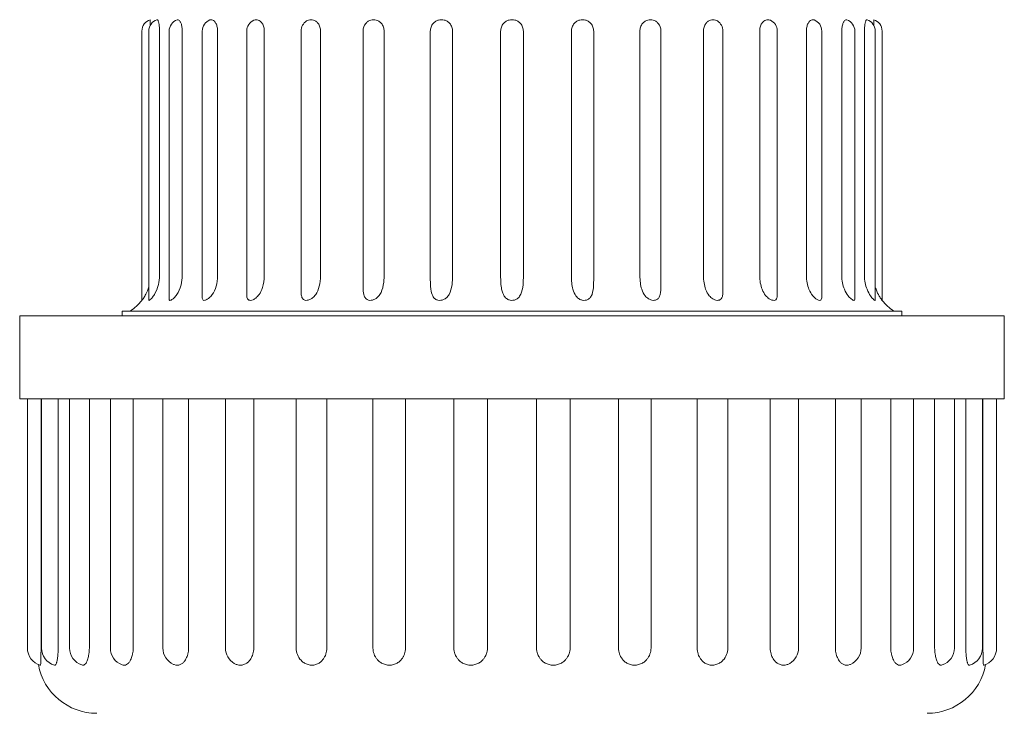
# Model space of a CAD drawing. Units: millimetres. Extents: x -18669 to 2344, y -9103 to 5756.
# Drawn here: x -7203 to -7136, y 830 to 877 of the extents above; entities that cross this region are included whole.
import ezdxf

# ---------------------------------------------------------------- set-up
doc = ezdxf.new("R2010")
doc.units = ezdxf.units.MM
doc.header["$LTSCALE"] = 0.02
doc.header["$MEASUREMENT"] = 0
doc.linetypes.add('AUSGEZOGEN', pattern=[0])
doc.layers.add('INOWA', color=7, linetype='AUSGEZOGEN', lineweight=15)

# ---------------------------------------------------------------- blocks, each defined once
blk = doc.blocks.new('A$Cd2b95ae9')
at = {"linetype": 'Continuous', "lineweight": 9, "ltscale": 200, "extrusion": (0, 1, 0)}
for p, q in [((2058.703, 874.831), (2058.703, 856.671)), ((2059.167, 874.831), (2059.167, 856.691)), ((2059.893, 858.351), (2059.893, 874.831)), ((2060.542, 874.831), (2060.542, 856.753)), ((2061.425, 858.351), (2061.425, 874.831)), ((2062.775, 874.831), (2062.775, 856.862)), ((2063.811, 858.351), (2063.811, 874.831)), ((2065.78, 874.831), (2065.78, 857.028)), ((2066.961, 858.351), (2066.961, 874.831)), ((2069.441, 874.831), (2069.441, 857.279)), ((2070.752, 858.351), (2070.752, 874.831)), ((2073.618, 874.831), (2073.618, 857.698)), ((2075.039, 858.351), (2075.039, 874.831)), ((2078.153, 874.831), (2078.153, 858.351)), ((2079.657, 858.351), (2079.657, 874.831)), ((2082.896, 874.831), (2082.896, 858.351)), ((2084.43, 858.351), (2084.43, 874.831)), ((2087.669, 874.831), (2087.669, 858.351)), ((2089.173, 858.351), (2089.173, 874.831)), ((2092.288, 874.831), (2092.288, 858.351)), ((2093.709, 874.831), (2093.709, 857.698)), ((2096.575, 874.831), (2096.575, 858.351)), ((2097.886, 874.831), (2097.886, 857.279)), ((2100.366, 874.831), (2100.366, 858.351)), ((2101.547, 874.831), (2101.547, 857.028)), ((2103.515, 874.831), (2103.515, 858.351)), ((2104.552, 874.831), (2104.552, 856.862)), ((2105.901, 874.831), (2105.901, 858.351)), ((2106.784, 874.831), (2106.784, 856.753)), ((2107.433, 874.831), (2107.433, 858.351)), ((2108.159, 874.831), (2108.159, 856.691)), ((2108.623, 874.831), (2108.623, 856.671)), ((2057.379, 855.951), (2102.249, 855.951)), ((2057.379, 855.951), (2057.379, 855.631)), ((2102.249, 855.951), (2109.947, 855.951)), ((2109.947, 855.951), (2109.947, 855.631)), ((2107.139, 855.631), (2050.463, 855.631)), ((2050.463, 850.031), (2050.463, 855.631)), ((2116.863, 855.631), (2107.139, 855.631)), ((2116.863, 850.031), (2116.863, 855.631)), ((2107.139, 850.031), (2050.463, 850.031)), ((2050.983, 850.031), (2050.983, 833.231)), ((2051.904, 833.231), (2051.904, 850.031)), ((2051.94, 850.031), (2051.94, 833.231)), ((2053.068, 833.231), (2053.068, 850.031)), ((2053.824, 850.031), (2053.824, 833.231)), ((2055.161, 833.231), (2055.161, 850.031)), ((2056.578, 850.031), (2056.578, 833.231)), ((2058.12, 833.231), (2058.12, 850.031)), ((2060.119, 850.031), (2060.119, 833.231)), ((2061.855, 833.231), (2061.855, 850.031)), ((2064.338, 850.031), (2064.338, 833.231)), ((2066.253, 833.231), (2066.253, 850.031)), ((2069.108, 850.031), (2069.108, 833.231)), ((2071.18, 833.231), (2071.18, 850.031)), ((2074.287, 850.031), (2074.287, 833.231)), ((2076.486, 833.231), (2076.486, 850.031)), ((2079.742, 850.031), (2079.742, 833.231)), ((2082.01, 833.231), (2082.01, 850.031)), ((2085.316, 850.031), (2085.316, 833.231)), ((2087.584, 833.231), (2087.584, 850.031)), ((2090.841, 850.031), (2090.841, 833.231)), ((2093.04, 833.231), (2093.04, 850.031)), ((2096.147, 850.031), (2096.147, 833.231)), ((2098.218, 850.031), (2098.218, 833.231)), ((2101.074, 850.031), (2101.074, 833.231)), ((2102.988, 850.031), (2102.988, 833.231)), ((2105.471, 850.031), (2105.471, 833.231)), ((2116.863, 850.031), (2107.139, 850.031)), ((2107.208, 850.031), (2107.208, 833.231)), ((2109.207, 850.031), (2109.207, 833.231)), ((2110.748, 850.031), (2110.748, 833.231)), ((2112.166, 850.031), (2112.166, 833.231)), ((2113.503, 850.031), (2113.503, 833.231)), ((2114.259, 850.031), (2114.259, 833.231)), ((2115.386, 850.031), (2115.386, 833.231)), ((2115.422, 850.031), (2115.422, 833.231)), ((2116.343, 850.031), (2116.343, 833.231))]:
    blk.add_line(p, q, dxfattribs=at)
at = {"linetype": 'Continuous', "lineweight": 9, "ltscale": 200, "extrusion": (0, 0, -1)}
for centre, radius, start, end in [((-2059.503, 874.831), 0.8, 0, 72.5424), ((-2059.967, 874.831), 0.8, 0, 72.19263), ((-2061.342, 874.831), 0.8, 0, 71.0681), ((-2063.575, 874.831), 0.8, 360, 68.89869), ((-2066.58, 874.831), 0.8, 0, 65.02658), ((-2070.241, 874.831), 0.8, 0, 57.71272), ((-2074.418, 874.831), 0.8, 0, 40.30014), ((-2092.909, 874.831), 0.8, 139.69986, 180), ((-2097.086, 874.831), 0.8, 122.28728, 180), ((-2100.747, 874.831), 0.8, 114.97342, 180), ((-2103.752, 874.831), 0.8, 111.10131, 180), ((-2105.984, 874.831), 0.8, 108.9319, 180), ((-2107.359, 874.831), 0.8, 107.80737, 180), ((-2107.823, 874.831), 0.8, 107.4576, 180), ((-2056.464, 858.351), 2.799, 216.87381, 239.01683), ((-2110.863, 858.351), 2.799, 300.98317, 323.12619), ((-2052.183, 833.231), 1.2, 285.94022, 360), ((-2053.14, 833.231), 1.2, 286.4792, 0), ((-2055.024, 833.231), 1.2, 287.65995, 0), ((-2057.778, 833.231), 1.2, 289.7446, 0), ((-2061.319, 833.231), 1.2, 293.34064, 0), ((-2065.538, 833.231), 1.2, 300.07458, 0), ((-2070.308, 833.231), 1.2, 316.42644, 0), ((-2097.018, 833.231), 1.2, 180, 223.57356), ((-2101.788, 833.231), 1.2, 180, 239.92542), ((-2106.008, 833.231), 1.2, 180, 246.65936), ((-2109.548, 833.231), 1.2, 180, 250.2554), ((-2112.303, 833.231), 1.2, 180, 252.34005), ((-2114.186, 833.231), 1.2, 180, 253.5208), ((-2115.143, 833.231), 1.2, 180, 254.05978), ((-2055.663, 832.831), 4, 270, 349.7808), ((-2111.663, 832.831), 4, 190.2192, 270)]:
    blk.add_arc(centre, radius, start, end, dxfattribs=at)
at = {"linetype": 'Continuous', "lineweight": 9, "ltscale": 200}
for points, knots in [([(2059.272, 875.226), (2059.271, 875.266), (2059.271, 875.302), (2059.269, 875.364), (2059.269, 875.394), (2059.267, 875.448), (2059.267, 875.472), (2059.265, 875.523), (2059.265, 875.55), (2059.263, 875.586), (2059.263, 875.594), (2059.263, 875.594)], [3.3480599, 3.3480599, 3.3480599, 3.3480599, 3.5124821, 3.5124821, 3.6586147, 3.6586147, 3.8047472, 3.8047472, 4.042636, 4.042636, 4.2805248, 4.2805248, 4.2805248, 4.2805248]), ([(2059.893, 874.831), (2059.893, 874.919), (2059.89, 875.013), (2059.875, 875.188), (2059.864, 875.27), (2059.845, 875.364), (2059.839, 875.394), (2059.825, 875.448), (2059.817, 875.472), (2059.798, 875.523), (2059.785, 875.55), (2059.758, 875.586), (2059.744, 875.594), (2059.729, 875.594), (2059.726, 875.594), (2059.723, 875.593)], [2.853683, 2.853683, 2.853683, 2.853683, 3.183083, 3.183083, 3.512482, 3.512482, 3.658615, 3.658615, 3.804747, 3.804747, 4.042636, 4.042636, 4.280525, 4.280525, 4.339093, 4.339093, 4.339093, 4.339093]), ([(2061.425, 874.831), (2061.425, 874.919), (2061.418, 875.013), (2061.391, 875.188), (2061.371, 875.27), (2061.337, 875.364), (2061.324, 875.394), (2061.298, 875.448), (2061.284, 875.472), (2061.248, 875.523), (2061.223, 875.55), (2061.171, 875.586), (2061.145, 875.594), (2061.108, 875.594), (2061.096, 875.592), (2061.083, 875.588)], [2.853683, 2.853683, 2.853683, 2.853683, 3.183083, 3.183083, 3.512482, 3.512482, 3.658615, 3.658615, 3.804747, 3.804747, 4.042636, 4.042636, 4.280525, 4.280525, 4.400734, 4.400734, 4.400734, 4.400734]), ([(2063.811, 874.831), (2063.811, 874.919), (2063.802, 875.013), (2063.763, 875.188), (2063.734, 875.27), (2063.686, 875.364), (2063.668, 875.394), (2063.631, 875.448), (2063.61, 875.472), (2063.56, 875.523), (2063.524, 875.55), (2063.449, 875.586), (2063.411, 875.594), (2063.347, 875.594), (2063.317, 875.589), (2063.287, 875.577)], [2.853683, 2.853683, 2.853683, 2.853683, 3.183083, 3.183083, 3.512482, 3.512482, 3.658615, 3.658615, 3.804747, 3.804747, 4.042636, 4.042636, 4.280525, 4.280525, 4.472453, 4.472453, 4.472453, 4.472453]), ([(2066.961, 874.831), (2066.961, 874.919), (2066.949, 875.013), (2066.9, 875.188), (2066.864, 875.27), (2066.803, 875.364), (2066.781, 875.394), (2066.733, 875.448), (2066.708, 875.472), (2066.644, 875.523), (2066.598, 875.55), (2066.504, 875.586), (2066.455, 875.594), (2066.365, 875.594), (2066.316, 875.586), (2066.26, 875.564), (2066.251, 875.561), (2066.242, 875.556)], [2.853683, 2.853683, 2.853683, 2.853683, 3.183083, 3.183083, 3.512482, 3.512482, 3.658615, 3.658615, 3.804747, 3.804747, 4.042636, 4.042636, 4.280525, 4.280525, 4.518414, 4.518414, 4.566773, 4.566773, 4.566773, 4.566773]), ([(2070.752, 874.831), (2070.752, 874.919), (2070.738, 875.013), (2070.681, 875.188), (2070.639, 875.27), (2070.568, 875.364), (2070.542, 875.394), (2070.486, 875.448), (2070.457, 875.472), (2070.382, 875.523), (2070.328, 875.55), (2070.217, 875.586), (2070.16, 875.594), (2070.055, 875.594), (2069.997, 875.586), (2069.897, 875.553), (2069.853, 875.532), (2069.813, 875.507)], [2.853683, 2.853683, 2.853683, 2.853683, 3.183083, 3.183083, 3.512482, 3.512482, 3.658615, 3.658615, 3.804747, 3.804747, 4.042636, 4.042636, 4.280525, 4.280525, 4.518414, 4.518414, 4.716066, 4.716066, 4.716066, 4.716066]), ([(2075.039, 874.831), (2075.039, 874.919), (2075.024, 875.013), (2074.961, 875.188), (2074.914, 875.27), (2074.836, 875.364), (2074.807, 875.394), (2074.746, 875.448), (2074.713, 875.472), (2074.63, 875.523), (2074.571, 875.55), (2074.448, 875.586), (2074.384, 875.594), (2074.267, 875.594), (2074.204, 875.586), (2074.081, 875.55), (2074.023, 875.523), (2073.941, 875.472), (2073.909, 875.448), (2073.853, 875.398), (2073.829, 875.373), (2073.807, 875.348)], [2.853683, 2.853683, 2.853683, 2.853683, 3.183083, 3.183083, 3.512482, 3.512482, 3.658615, 3.658615, 3.804747, 3.804747, 4.042636, 4.042636, 4.280525, 4.280525, 4.518414, 4.518414, 4.756302, 4.756302, 4.902435, 4.902435, 5.026716, 5.026716, 5.026716, 5.026716]), ([(2079.657, 874.831), (2079.657, 874.919), (2079.641, 875.013), (2079.576, 875.188), (2079.526, 875.27), (2079.443, 875.364), (2079.413, 875.394), (2079.348, 875.448), (2079.313, 875.472), (2079.226, 875.523), (2079.163, 875.55), (2079.033, 875.586), (2078.965, 875.594), (2078.841, 875.594), (2078.773, 875.586), (2078.643, 875.55), (2078.581, 875.523), (2078.494, 875.472), (2078.459, 875.448), (2078.395, 875.394), (2078.365, 875.364), (2078.283, 875.27), (2078.234, 875.188), (2078.169, 875.013), (2078.153, 874.919), (2078.153, 874.831)], [2.853683, 2.853683, 2.853683, 2.853683, 3.183083, 3.183083, 3.512482, 3.512482, 3.658615, 3.658615, 3.804747, 3.804747, 4.042636, 4.042636, 4.280525, 4.280525, 4.518414, 4.518414, 4.756302, 4.756302, 4.902435, 4.902435, 5.048567, 5.048567, 5.377967, 5.377967, 5.707366, 5.707366, 5.707366, 5.707366]), ([(2084.43, 874.831), (2084.43, 874.919), (2084.414, 875.013), (2084.347, 875.188), (2084.297, 875.27), (2084.213, 875.364), (2084.182, 875.394), (2084.116, 875.448), (2084.081, 875.472), (2083.992, 875.523), (2083.928, 875.55), (2083.796, 875.586), (2083.727, 875.594), (2083.6, 875.594), (2083.531, 875.586), (2083.398, 875.55), (2083.334, 875.523), (2083.246, 875.472), (2083.21, 875.448), (2083.144, 875.394), (2083.113, 875.364), (2083.029, 875.27), (2082.979, 875.188), (2082.913, 875.013), (2082.896, 874.919), (2082.896, 874.831)], [2.853683, 2.853683, 2.853683, 2.853683, 3.183083, 3.183083, 3.512482, 3.512482, 3.658615, 3.658615, 3.804747, 3.804747, 4.042636, 4.042636, 4.280525, 4.280525, 4.518414, 4.518414, 4.756302, 4.756302, 4.902435, 4.902435, 5.048567, 5.048567, 5.377967, 5.377967, 5.707366, 5.707366, 5.707366, 5.707366]), ([(2089.173, 874.831), (2089.173, 874.919), (2089.157, 875.013), (2089.093, 875.188), (2089.043, 875.27), (2088.961, 875.364), (2088.932, 875.394), (2088.867, 875.448), (2088.832, 875.472), (2088.746, 875.523), (2088.683, 875.55), (2088.553, 875.586), (2088.486, 875.594), (2088.361, 875.594), (2088.294, 875.586), (2088.163, 875.55), (2088.1, 875.523), (2088.013, 875.472), (2087.978, 875.448), (2087.913, 875.394), (2087.883, 875.364), (2087.8, 875.27), (2087.751, 875.188), (2087.685, 875.013), (2087.669, 874.919), (2087.669, 874.831)], [2.853683, 2.853683, 2.853683, 2.853683, 3.183083, 3.183083, 3.512482, 3.512482, 3.658615, 3.658615, 3.804747, 3.804747, 4.042636, 4.042636, 4.280525, 4.280525, 4.518414, 4.518414, 4.756302, 4.756302, 4.902435, 4.902435, 5.048567, 5.048567, 5.377967, 5.377967, 5.707366, 5.707366, 5.707366, 5.707366]), ([(2093.519, 875.348), (2093.498, 875.373), (2093.474, 875.398), (2093.418, 875.448), (2093.385, 875.472), (2093.304, 875.523), (2093.245, 875.55), (2093.123, 875.586), (2093.059, 875.594), (2092.942, 875.594), (2092.878, 875.586), (2092.755, 875.55), (2092.696, 875.523), (2092.613, 875.472), (2092.581, 875.448), (2092.519, 875.394), (2092.49, 875.364), (2092.412, 875.27), (2092.365, 875.188), (2092.303, 875.013), (2092.288, 874.919), (2092.288, 874.831)], [3.534334, 3.534334, 3.534334, 3.534334, 3.658615, 3.658615, 3.804747, 3.804747, 4.042636, 4.042636, 4.280525, 4.280525, 4.518414, 4.518414, 4.756302, 4.756302, 4.902435, 4.902435, 5.048567, 5.048567, 5.377967, 5.377967, 5.707366, 5.707366, 5.707366, 5.707366]), ([(2097.513, 875.507), (2097.474, 875.532), (2097.43, 875.553), (2097.329, 875.586), (2097.272, 875.594), (2097.166, 875.594), (2097.109, 875.586), (2096.998, 875.55), (2096.944, 875.523), (2096.87, 875.472), (2096.84, 875.448), (2096.784, 875.394), (2096.759, 875.364), (2096.688, 875.27), (2096.645, 875.188), (2096.589, 875.013), (2096.575, 874.919), (2096.575, 874.831)], [3.844984, 3.844984, 3.844984, 3.844984, 4.042636, 4.042636, 4.280525, 4.280525, 4.518414, 4.518414, 4.756302, 4.756302, 4.902435, 4.902435, 5.048567, 5.048567, 5.377967, 5.377967, 5.707366, 5.707366, 5.707366, 5.707366]), ([(2101.085, 875.556), (2101.075, 875.561), (2101.066, 875.564), (2101.01, 875.586), (2100.961, 875.594), (2100.872, 875.594), (2100.823, 875.586), (2100.728, 875.55), (2100.683, 875.523), (2100.619, 875.472), (2100.593, 875.448), (2100.546, 875.394), (2100.524, 875.364), (2100.463, 875.27), (2100.426, 875.188), (2100.378, 875.013), (2100.366, 874.919), (2100.366, 874.831)], [3.994277, 3.994277, 3.994277, 3.994277, 4.042636, 4.042636, 4.280525, 4.280525, 4.518414, 4.518414, 4.756302, 4.756302, 4.902435, 4.902435, 5.048567, 5.048567, 5.377967, 5.377967, 5.707366, 5.707366, 5.707366, 5.707366]), ([(2104.04, 875.577), (2104.01, 875.589), (2103.98, 875.594), (2103.916, 875.594), (2103.877, 875.586), (2103.803, 875.55), (2103.767, 875.523), (2103.716, 875.472), (2103.696, 875.448), (2103.658, 875.394), (2103.641, 875.364), (2103.592, 875.27), (2103.563, 875.188), (2103.524, 875.013), (2103.515, 874.919), (2103.515, 874.831)], [4.088597, 4.088597, 4.088597, 4.088597, 4.280525, 4.280525, 4.518414, 4.518414, 4.756302, 4.756302, 4.902435, 4.902435, 5.048567, 5.048567, 5.377967, 5.377967, 5.707366, 5.707366, 5.707366, 5.707366]), ([(2106.244, 875.588), (2106.231, 875.592), (2106.218, 875.594), (2106.182, 875.594), (2106.155, 875.586), (2106.103, 875.55), (2106.078, 875.523), (2106.043, 875.472), (2106.029, 875.448), (2106.002, 875.394), (2105.99, 875.364), (2105.956, 875.27), (2105.935, 875.188), (2105.908, 875.013), (2105.901, 874.919), (2105.901, 874.831)], [4.160315, 4.160315, 4.160315, 4.160315, 4.280525, 4.280525, 4.518414, 4.518414, 4.756302, 4.756302, 4.902435, 4.902435, 5.048567, 5.048567, 5.377967, 5.377967, 5.707366, 5.707366, 5.707366, 5.707366]), ([(2107.604, 875.593), (2107.601, 875.594), (2107.597, 875.594), (2107.582, 875.594), (2107.568, 875.586), (2107.541, 875.55), (2107.528, 875.523), (2107.509, 875.472), (2107.502, 875.448), (2107.488, 875.394), (2107.481, 875.364), (2107.463, 875.27), (2107.452, 875.188), (2107.437, 875.013), (2107.433, 874.919), (2107.433, 874.831)], [4.221957, 4.221957, 4.221957, 4.221957, 4.280525, 4.280525, 4.518414, 4.518414, 4.756302, 4.756302, 4.902435, 4.902435, 5.048567, 5.048567, 5.377967, 5.377967, 5.707366, 5.707366, 5.707366, 5.707366]), ([(2108.063, 875.594), (2108.063, 875.594), (2108.063, 875.586), (2108.062, 875.55), (2108.061, 875.523), (2108.06, 875.472), (2108.059, 875.448), (2108.058, 875.394), (2108.057, 875.364), (2108.056, 875.302), (2108.055, 875.266), (2108.054, 875.226)], [4.2805248, 4.2805248, 4.2805248, 4.2805248, 4.5184136, 4.5184136, 4.7563024, 4.7563024, 4.9024349, 4.9024349, 5.0485675, 5.0485675, 5.2129897, 5.2129897, 5.2129897, 5.2129897]), ([(2059.167, 856.691), (2059.167, 856.689), (2059.168, 856.687), (2059.17, 856.671), (2059.18, 856.668), (2059.216, 856.681), (2059.241, 856.698), (2059.306, 856.754), (2059.346, 856.795), (2059.439, 856.905), (2059.496, 856.982), (2059.658, 857.25), (2059.756, 857.47), (2059.869, 857.934), (2059.893, 858.142), (2059.893, 858.351)], [3.439861, 3.439861, 3.439861, 3.439861, 3.500893, 3.500893, 3.985408, 3.985408, 4.465807, 4.465807, 5.028189, 5.028189, 5.726564, 5.726564, 7.012698, 7.012698, 7.995946, 7.995946, 7.995946, 7.995946]), ([(2060.542, 856.753), (2060.542, 856.723), (2060.548, 856.701), (2060.576, 856.672), (2060.598, 856.668), (2060.657, 856.68), (2060.693, 856.696), (2060.778, 856.751), (2060.828, 856.792), (2060.938, 856.901), (2061.003, 856.977), (2061.18, 857.241), (2061.28, 857.455), (2061.399, 857.918), (2061.425, 858.135), (2061.425, 858.351)], [3.025913, 3.025913, 3.025913, 3.025913, 3.482386, 3.482386, 3.965146, 3.965146, 4.443564, 4.443564, 5.003855, 5.003855, 5.699958, 5.699958, 6.949846, 6.949846, 7.965424, 7.965424, 7.965424, 7.965424]), ([(2062.775, 856.862), (2062.775, 856.828), (2062.778, 856.799), (2062.793, 856.736), (2062.811, 856.706), (2062.866, 856.673), (2062.899, 856.668), (2062.98, 856.679), (2063.025, 856.695), (2063.129, 856.748), (2063.186, 856.789), (2063.311, 856.898), (2063.382, 856.975), (2063.556, 857.22), (2063.646, 857.405), (2063.774, 857.839), (2063.811, 858.084), (2063.811, 858.351)], [2.580365, 2.580365, 2.580365, 2.580365, 2.917186, 2.917186, 3.463463, 3.463463, 3.943643, 3.943643, 4.42051, 4.42051, 4.981055, 4.981055, 5.680783, 5.680783, 6.777679, 6.777679, 7.852791, 7.852791, 7.852791, 7.852791]), ([(2065.78, 857.028), (2065.78, 857.021), (2065.78, 857.013), (2065.782, 856.91), (2065.795, 856.837), (2065.843, 856.742), (2065.873, 856.71), (2065.951, 856.675), (2065.994, 856.668), (2066.092, 856.677), (2066.145, 856.691), (2066.263, 856.743), (2066.326, 856.782), (2066.461, 856.89), (2066.535, 856.967), (2066.699, 857.192), (2066.779, 857.35), (2066.916, 857.769), (2066.961, 858.047), (2066.961, 858.351)], [2.110144, 2.110144, 2.110144, 2.110144, 2.166838, 2.166838, 2.880255, 2.880255, 3.429919, 3.429919, 3.906715, 3.906715, 4.37908, 4.37908, 4.934702, 4.934702, 5.630043, 5.630043, 6.573076, 6.573076, 7.766861, 7.766861, 7.766861, 7.766861]), ([(2069.441, 857.279), (2069.441, 857.167), (2069.447, 857.069), (2069.482, 856.895), (2069.512, 856.826), (2069.588, 856.736), (2069.631, 856.706), (2069.73, 856.673), (2069.783, 856.668), (2069.897, 856.679), (2069.956, 856.695), (2070.084, 856.748), (2070.15, 856.789), (2070.288, 856.898), (2070.361, 856.975), (2070.532, 857.22), (2070.613, 857.405), (2070.722, 857.839), (2070.752, 858.084), (2070.752, 858.351)], [1.579071, 1.579071, 1.579071, 1.579071, 2.215169, 2.215169, 2.917186, 2.917186, 3.463463, 3.463463, 3.943643, 3.943643, 4.42051, 4.42051, 4.981055, 4.981055, 5.680783, 5.680783, 6.777679, 6.777679, 7.852791, 7.852791, 7.852791, 7.852791]), ([(2073.622, 858.351), (2073.622, 857.996), (2073.611, 857.677), (2073.632, 857.24), (2073.652, 857.093), (2073.729, 856.888), (2073.774, 856.82), (2073.874, 856.732), (2073.927, 856.703), (2074.043, 856.672), (2074.103, 856.668), (2074.228, 856.68), (2074.291, 856.696), (2074.423, 856.751), (2074.489, 856.792), (2074.623, 856.901), (2074.692, 856.977), (2074.863, 857.241), (2074.939, 857.455), (2075.023, 857.918), (2075.039, 858.135), (2075.039, 858.351)], [0, 0, 0, 0, 1.329551, 1.329551, 2.242107, 2.242107, 2.938192, 2.938192, 3.482386, 3.482386, 3.965146, 3.965146, 4.443564, 4.443564, 5.003855, 5.003855, 5.699958, 5.699958, 6.949846, 6.949846, 7.965424, 7.965424, 7.965424, 7.965424]), ([(2078.153, 858.351), (2078.153, 857.997), (2078.156, 857.677), (2078.212, 857.235), (2078.251, 857.085), (2078.361, 856.88), (2078.418, 856.814), (2078.538, 856.729), (2078.598, 856.701), (2078.727, 856.671), (2078.792, 856.668), (2078.922, 856.681), (2078.986, 856.698), (2079.117, 856.754), (2079.181, 856.795), (2079.307, 856.905), (2079.369, 856.982), (2079.523, 857.25), (2079.585, 857.47), (2079.647, 857.934), (2079.657, 858.142), (2079.657, 858.351)], [0, 0, 0, 0, 1.328574, 1.328574, 2.268701, 2.268701, 2.958457, 2.958457, 3.500893, 3.500893, 3.985408, 3.985408, 4.465807, 4.465807, 5.028189, 5.028189, 5.726564, 5.726564, 7.012698, 7.012698, 7.995946, 7.995946, 7.995946, 7.995946]), ([(2082.896, 858.351), (2082.896, 857.997), (2082.913, 857.677), (2083.002, 857.234), (2083.057, 857.082), (2083.194, 856.877), (2083.262, 856.812), (2083.396, 856.728), (2083.462, 856.7), (2083.598, 856.671), (2083.664, 856.668), (2083.795, 856.682), (2083.857, 856.699), (2083.983, 856.755), (2084.041, 856.797), (2084.155, 856.907), (2084.209, 856.984), (2084.338, 857.253), (2084.382, 857.476), (2084.424, 857.938), (2084.43, 858.145), (2084.43, 858.351)], [0, 0, 0, 0, 1.328272, 1.328272, 2.277615, 2.277615, 2.966382, 2.966382, 3.508179, 3.508179, 3.99331, 3.99331, 4.474532, 4.474532, 5.037965, 5.037965, 5.737804, 5.737804, 7.034696, 7.034696, 8.008256, 8.008256, 8.008256, 8.008256]), ([(2087.669, 858.351), (2087.669, 857.997), (2087.699, 857.677), (2087.816, 857.235), (2087.885, 857.085), (2088.042, 856.88), (2088.116, 856.814), (2088.259, 856.729), (2088.328, 856.701), (2088.466, 856.671), (2088.532, 856.668), (2088.658, 856.681), (2088.717, 856.698), (2088.832, 856.754), (2088.884, 856.795), (2088.982, 856.905), (2089.026, 856.982), (2089.125, 857.25), (2089.151, 857.47), (2089.172, 857.934), (2089.173, 858.142), (2089.173, 858.351)], [0, 0, 0, 0, 1.328574, 1.328574, 2.268701, 2.268701, 2.958457, 2.958457, 3.500893, 3.500893, 3.985408, 3.985408, 4.465807, 4.465807, 5.028189, 5.028189, 5.726564, 5.726564, 7.012698, 7.012698, 7.995946, 7.995946, 7.995946, 7.995946]), ([(2092.288, 858.351), (2092.288, 857.996), (2092.329, 857.677), (2092.47, 857.24), (2092.547, 857.093), (2092.715, 856.888), (2092.795, 856.82), (2092.942, 856.732), (2093.011, 856.703), (2093.146, 856.672), (2093.209, 856.668), (2093.326, 856.68), (2093.379, 856.696), (2093.481, 856.751), (2093.525, 856.792), (2093.603, 856.901), (2093.636, 856.977), (2093.701, 857.238), (2093.709, 857.448), (2093.709, 857.698)], [0, 0, 0, 0, 1.329551, 1.329551, 2.242107, 2.242107, 2.938192, 2.938192, 3.482386, 3.482386, 3.965146, 3.965146, 4.443564, 4.443564, 5.003855, 5.003855, 5.699958, 5.699958, 6.928668, 6.928668, 6.928668, 6.928668]), ([(2096.575, 858.351), (2096.575, 857.996), (2096.627, 857.676), (2096.786, 857.245), (2096.867, 857.102), (2097.039, 856.895), (2097.121, 856.826), (2097.268, 856.736), (2097.335, 856.706), (2097.462, 856.673), (2097.519, 856.668), (2097.624, 856.679), (2097.67, 856.695), (2097.754, 856.748), (2097.788, 856.789), (2097.845, 856.898), (2097.865, 856.975), (2097.883, 857.134), (2097.886, 857.203), (2097.886, 857.279)], [0, 0, 0, 0, 1.331459, 1.331459, 2.215169, 2.215169, 2.917186, 2.917186, 3.463463, 3.463463, 3.943643, 3.943643, 4.42051, 4.42051, 4.981055, 4.981055, 5.680783, 5.680783, 6.144116, 6.144116, 6.144116, 6.144116]), ([(2100.366, 858.351), (2100.366, 857.995), (2100.427, 857.675), (2100.595, 857.253), (2100.675, 857.117), (2100.843, 856.91), (2100.925, 856.837), (2101.066, 856.742), (2101.13, 856.71), (2101.245, 856.675), (2101.296, 856.668), (2101.384, 856.677), (2101.421, 856.691), (2101.485, 856.743), (2101.508, 856.782), (2101.54, 856.883), (2101.547, 856.948), (2101.547, 857.028)], [0, 0, 0, 0, 1.33408, 1.33408, 2.166838, 2.166838, 2.880255, 2.880255, 3.429919, 3.429919, 3.906715, 3.906715, 4.37908, 4.37908, 4.934702, 4.934702, 5.545786, 5.545786, 5.545786, 5.545786]), ([(2103.515, 858.351), (2103.515, 857.996), (2103.582, 857.676), (2103.759, 857.245), (2103.846, 857.102), (2104.015, 856.895), (2104.092, 856.826), (2104.219, 856.736), (2104.274, 856.706), (2104.371, 856.673), (2104.411, 856.668), (2104.477, 856.679), (2104.502, 856.695), (2104.539, 856.748), (2104.549, 856.789), (2104.551, 856.845), (2104.552, 856.853), (2104.552, 856.862)], [0, 0, 0, 0, 1.331459, 1.331459, 2.215169, 2.215169, 2.917186, 2.917186, 3.463463, 3.463463, 3.943643, 3.943643, 4.42051, 4.42051, 4.981055, 4.981055, 5.070795, 5.070795, 5.070795, 5.070795]), ([(2105.901, 858.351), (2105.901, 857.996), (2105.971, 857.677), (2106.15, 857.24), (2106.238, 857.093), (2106.398, 856.888), (2106.466, 856.82), (2106.575, 856.732), (2106.62, 856.703), (2106.694, 856.672), (2106.723, 856.668), (2106.764, 856.68), (2106.776, 856.696), (2106.783, 856.731), (2106.784, 856.741), (2106.784, 856.753)], [0, 0, 0, 0, 1.329551, 1.329551, 2.242107, 2.242107, 2.938192, 2.938192, 3.482386, 3.482386, 3.965146, 3.965146, 4.443564, 4.443564, 4.620207, 4.620207, 4.620207, 4.620207]), ([(2107.433, 858.351), (2107.433, 857.997), (2107.504, 857.677), (2107.677, 857.235), (2107.762, 857.085), (2107.906, 856.88), (2107.962, 856.814), (2108.048, 856.729), (2108.081, 856.701), (2108.13, 856.671), (2108.146, 856.668), (2108.157, 856.678), (2108.159, 856.683), (2108.159, 856.691)], [0, 0, 0, 0, 1.328574, 1.328574, 2.268701, 2.268701, 2.958457, 2.958457, 3.500893, 3.500893, 3.985408, 3.985408, 4.215989, 4.215989, 4.215989, 4.215989]), ([(2058.703, 856.671), (2058.703, 856.671), (2058.704, 856.672), (2058.711, 856.682), (2058.725, 856.699), (2058.766, 856.755), (2058.796, 856.797), (2058.868, 856.907), (2058.915, 856.984), (2059.037, 857.218), (2059.11, 857.388), (2059.167, 857.586)], [3.829803, 3.829803, 3.829803, 3.829803, 3.99331, 3.99331, 4.474532, 4.474532, 5.037965, 5.037965, 5.737804, 5.737804, 6.774738, 6.774738, 6.774738, 6.774738]), ([(2108.159, 857.586), (2108.176, 857.528), (2108.194, 857.472), (2108.28, 857.234), (2108.356, 857.082), (2108.476, 856.877), (2108.52, 856.812), (2108.58, 856.728), (2108.601, 856.7), (2108.62, 856.676), (2108.623, 856.671), (2108.623, 856.671)], [1.054525, 1.054525, 1.054525, 1.054525, 1.328272, 1.328272, 2.277615, 2.277615, 2.966382, 2.966382, 3.508179, 3.508179, 3.829803, 3.829803, 3.829803, 3.829803]), ([(2051.854, 832.077), (2051.855, 832.077), (2051.856, 832.077), (2051.864, 832.077), (2051.871, 832.089), (2051.88, 832.139), (2051.883, 832.177), (2051.884, 832.241), (2051.885, 832.264), (2051.886, 832.315), (2051.886, 832.342), (2051.886, 832.409), (2051.886, 832.457), (2051.887, 832.56), (2051.888, 832.616), (2051.891, 832.713), (2051.892, 832.763), (2051.895, 832.821), (2051.895, 832.826), (2051.895, 832.831)], [4.297934, 4.297934, 4.297934, 4.297934, 4.333534, 4.333534, 4.672473, 4.672473, 5.011413, 5.011413, 5.159498, 5.159498, 5.307583, 5.307583, 5.533781, 5.533781, 5.759978, 5.759978, 5.95177, 5.95177, 5.970841, 5.970841, 5.970841, 5.970841]), ([(2051.895, 832.831), (2051.895, 832.831), (2051.895, 832.831), (2051.901, 832.961), (2051.904, 833.101), (2051.904, 833.231)], [-4.7221503, -4.7221503, -4.7221503, -4.7221503, -4.7217716, -4.7217716, -4.2334735, -4.2334735, -4.2334735, -4.2334735]), ([(2052.8, 832.08), (2052.808, 832.078), (2052.815, 832.077), (2052.846, 832.077), (2052.87, 832.089), (2052.912, 832.139), (2052.93, 832.177), (2052.951, 832.241), (2052.958, 832.264), (2052.971, 832.315), (2052.977, 832.342), (2052.99, 832.409), (2052.999, 832.457), (2053.014, 832.56), (2053.021, 832.616), (2053.033, 832.713), (2053.039, 832.763), (2053.045, 832.821), (2053.046, 832.826), (2053.046, 832.831)], [4.225891, 4.225891, 4.225891, 4.225891, 4.333534, 4.333534, 4.672473, 4.672473, 5.011413, 5.011413, 5.159498, 5.159498, 5.307583, 5.307583, 5.533781, 5.533781, 5.759978, 5.759978, 5.95177, 5.95177, 5.970841, 5.970841, 5.970841, 5.970841]), ([(2053.046, 832.831), (2053.046, 832.831), (2053.046, 832.831), (2053.061, 832.961), (2053.068, 833.101), (2053.068, 833.231)], [-4.7221503, -4.7221503, -4.7221503, -4.7221503, -4.7217716, -4.7217716, -4.2334735, -4.2334735, -4.2334735, -4.2334735]), ([(2054.66, 832.088), (2054.683, 832.08), (2054.705, 832.077), (2054.765, 832.077), (2054.804, 832.089), (2054.877, 832.139), (2054.911, 832.177), (2054.952, 832.241), (2054.964, 832.264), (2054.989, 832.315), (2055.001, 832.342), (2055.027, 832.409), (2055.042, 832.457), (2055.071, 832.56), (2055.085, 832.616), (2055.106, 832.713), (2055.116, 832.763), (2055.126, 832.821), (2055.127, 832.826), (2055.127, 832.831)], [4.147644, 4.147644, 4.147644, 4.147644, 4.333534, 4.333534, 4.672473, 4.672473, 5.011413, 5.011413, 5.159498, 5.159498, 5.307583, 5.307583, 5.533781, 5.533781, 5.759978, 5.759978, 5.95177, 5.95177, 5.970841, 5.970841, 5.970841, 5.970841]), ([(2055.127, 832.831), (2055.127, 832.831), (2055.127, 832.831), (2055.15, 832.961), (2055.161, 833.101), (2055.161, 833.231)], [-4.7221503, -4.7221503, -4.7221503, -4.7221503, -4.7217716, -4.7217716, -4.2334735, -4.2334735, -4.2334735, -4.2334735]), ([(2057.373, 832.102), (2057.42, 832.085), (2057.466, 832.077), (2057.561, 832.077), (2057.616, 832.089), (2057.718, 832.139), (2057.766, 832.177), (2057.824, 832.241), (2057.843, 832.264), (2057.878, 832.315), (2057.895, 832.342), (2057.933, 832.409), (2057.956, 832.457), (2057.998, 832.56), (2058.017, 832.616), (2058.046, 832.713), (2058.06, 832.763), (2058.073, 832.821), (2058.074, 832.826), (2058.076, 832.831)], [4.054671, 4.054671, 4.054671, 4.054671, 4.333534, 4.333534, 4.672473, 4.672473, 5.011413, 5.011413, 5.159498, 5.159498, 5.307583, 5.307583, 5.533781, 5.533781, 5.759978, 5.759978, 5.95177, 5.95177, 5.970841, 5.970841, 5.970841, 5.970841]), ([(2058.076, 832.831), (2058.076, 832.831), (2058.076, 832.831), (2058.105, 832.961), (2058.12, 833.101), (2058.12, 833.231)], [-4.7221503, -4.7221503, -4.7221503, -4.7221503, -4.7217716, -4.7217716, -4.2334735, -4.2334735, -4.2334735, -4.2334735]), ([(2060.843, 832.129), (2060.856, 832.124), (2060.869, 832.118), (2060.952, 832.089), (2061.023, 832.077), (2061.15, 832.077), (2061.218, 832.089), (2061.347, 832.139), (2061.407, 832.177), (2061.482, 832.241), (2061.506, 832.264), (2061.551, 832.315), (2061.573, 832.342), (2061.621, 832.409), (2061.65, 832.457), (2061.704, 832.56), (2061.728, 832.616), (2061.765, 832.713), (2061.782, 832.763), (2061.798, 832.821), (2061.8, 832.826), (2061.801, 832.831)], [3.93064, 3.93064, 3.93064, 3.93064, 3.994594, 3.994594, 4.333534, 4.333534, 4.672473, 4.672473, 5.011413, 5.011413, 5.159498, 5.159498, 5.307583, 5.307583, 5.533781, 5.533781, 5.759978, 5.759978, 5.95177, 5.95177, 5.970841, 5.970841, 5.970841, 5.970841]), ([(2061.801, 832.831), (2061.801, 832.831), (2061.801, 832.831), (2061.837, 832.961), (2061.855, 833.101), (2061.855, 833.231)], [-4.7221503, -4.7221503, -4.7221503, -4.7221503, -4.7217716, -4.7217716, -4.2334735, -4.2334735, -4.2334735, -4.2334735]), ([(2064.937, 832.193), (2064.992, 832.161), (2065.053, 832.133), (2065.194, 832.089), (2065.276, 832.077), (2065.424, 832.077), (2065.503, 832.089), (2065.654, 832.139), (2065.725, 832.177), (2065.813, 832.241), (2065.842, 832.264), (2065.896, 832.315), (2065.922, 832.342), (2065.979, 832.409), (2066.014, 832.457), (2066.077, 832.56), (2066.106, 832.616), (2066.149, 832.713), (2066.169, 832.763), (2066.188, 832.821), (2066.19, 832.826), (2066.191, 832.831)], [3.731671, 3.731671, 3.731671, 3.731671, 3.994594, 3.994594, 4.333534, 4.333534, 4.672473, 4.672473, 5.011413, 5.011413, 5.159498, 5.159498, 5.307583, 5.307583, 5.533781, 5.533781, 5.759978, 5.759978, 5.95177, 5.95177, 5.970841, 5.970841, 5.970841, 5.970841]), ([(2066.191, 832.831), (2066.191, 832.831), (2066.191, 832.831), (2066.233, 832.961), (2066.253, 833.101), (2066.253, 833.231)], [-4.7221503, -4.7221503, -4.7221503, -4.7221503, -4.7217716, -4.7217716, -4.2334735, -4.2334735, -4.2334735, -4.2334735]), ([(2069.439, 832.404), (2069.451, 832.392), (2069.462, 832.38), (2069.502, 832.342), (2069.533, 832.315), (2069.599, 832.264), (2069.633, 832.241), (2069.739, 832.177), (2069.824, 832.139), (2069.998, 832.089), (2070.088, 832.077), (2070.252, 832.077), (2070.34, 832.089), (2070.508, 832.139), (2070.588, 832.177), (2070.687, 832.241), (2070.719, 832.264), (2070.78, 832.315), (2070.809, 832.342), (2070.874, 832.409), (2070.914, 832.457), (2070.985, 832.56), (2071.017, 832.616), (2071.066, 832.713), (2071.088, 832.763), (2071.108, 832.821), (2071.11, 832.826), (2071.112, 832.831)], [3.296966, 3.296966, 3.296966, 3.296966, 3.359485, 3.359485, 3.50757, 3.50757, 3.655655, 3.655655, 3.994594, 3.994594, 4.333534, 4.333534, 4.672473, 4.672473, 5.011413, 5.011413, 5.159498, 5.159498, 5.307583, 5.307583, 5.533781, 5.533781, 5.759978, 5.759978, 5.95177, 5.95177, 5.970841, 5.970841, 5.970841, 5.970841]), ([(2071.112, 832.831), (2071.112, 832.831), (2071.112, 832.831), (2071.158, 832.961), (2071.18, 833.101), (2071.18, 833.231)], [-4.7221503, -4.7221503, -4.7221503, -4.7221503, -4.7217716, -4.7217716, -4.2334735, -4.2334735, -4.2334735, -4.2334735]), ([(2074.287, 833.231), (2074.287, 833.101), (2074.31, 832.961), (2074.357, 832.831), (2074.357, 832.831), (2074.357, 832.831)], [0, 0, 0, 0, 0.4882981, 0.4882981, 0.4886768, 0.4886768, 0.4886768, 0.4886768]), ([(2074.357, 832.831), (2074.359, 832.826), (2074.361, 832.821), (2074.383, 832.763), (2074.406, 832.713), (2074.46, 832.616), (2074.495, 832.56), (2074.576, 832.457), (2074.621, 832.409), (2074.694, 832.342), (2074.727, 832.315), (2074.796, 832.264), (2074.832, 832.241), (2074.943, 832.177), (2075.032, 832.139), (2075.217, 832.089), (2075.312, 832.077), (2075.487, 832.077), (2075.581, 832.089), (2075.762, 832.139), (2075.848, 832.177), (2075.955, 832.241), (2075.99, 832.264), (2076.056, 832.315), (2076.088, 832.342), (2076.158, 832.409), (2076.201, 832.457), (2076.278, 832.56), (2076.313, 832.616), (2076.365, 832.713), (2076.388, 832.763), (2076.41, 832.821), (2076.412, 832.826), (2076.414, 832.831)], [2.696227, 2.696227, 2.696227, 2.696227, 2.715298, 2.715298, 2.90709, 2.90709, 3.133287, 3.133287, 3.359485, 3.359485, 3.50757, 3.50757, 3.655655, 3.655655, 3.994594, 3.994594, 4.333534, 4.333534, 4.672473, 4.672473, 5.011413, 5.011413, 5.159498, 5.159498, 5.307583, 5.307583, 5.533781, 5.533781, 5.759978, 5.759978, 5.95177, 5.95177, 5.970841, 5.970841, 5.970841, 5.970841]), ([(2076.414, 832.831), (2076.414, 832.831), (2076.414, 832.831), (2076.462, 832.961), (2076.486, 833.101), (2076.486, 833.231)], [-4.7221503, -4.7221503, -4.7221503, -4.7221503, -4.7217716, -4.7217716, -4.2334735, -4.2334735, -4.2334735, -4.2334735]), ([(2079.742, 833.231), (2079.742, 833.101), (2079.766, 832.961), (2079.815, 832.831), (2079.815, 832.831), (2079.815, 832.831)], [0, 0, 0, 0, 0.4882981, 0.4882981, 0.4886768, 0.4886768, 0.4886768, 0.4886768]), ([(2079.815, 832.831), (2079.817, 832.826), (2079.819, 832.821), (2079.842, 832.763), (2079.866, 832.713), (2079.92, 832.616), (2079.957, 832.56), (2080.039, 832.457), (2080.085, 832.409), (2080.159, 832.342), (2080.192, 832.315), (2080.263, 832.264), (2080.299, 832.241), (2080.412, 832.177), (2080.503, 832.139), (2080.693, 832.089), (2080.79, 832.077), (2080.971, 832.077), (2081.068, 832.089), (2081.256, 832.139), (2081.346, 832.177), (2081.458, 832.241), (2081.494, 832.264), (2081.563, 832.315), (2081.596, 832.342), (2081.669, 832.409), (2081.714, 832.457), (2081.796, 832.56), (2081.832, 832.616), (2081.886, 832.713), (2081.91, 832.763), (2081.933, 832.821), (2081.935, 832.826), (2081.937, 832.831)], [2.696227, 2.696227, 2.696227, 2.696227, 2.715298, 2.715298, 2.90709, 2.90709, 3.133287, 3.133287, 3.359485, 3.359485, 3.50757, 3.50757, 3.655655, 3.655655, 3.994594, 3.994594, 4.333534, 4.333534, 4.672473, 4.672473, 5.011413, 5.011413, 5.159498, 5.159498, 5.307583, 5.307583, 5.533781, 5.533781, 5.759978, 5.759978, 5.95177, 5.95177, 5.970841, 5.970841, 5.970841, 5.970841]), ([(2081.937, 832.831), (2081.937, 832.831), (2081.937, 832.831), (2081.986, 832.961), (2082.01, 833.101), (2082.01, 833.231)], [-4.7221503, -4.7221503, -4.7221503, -4.7221503, -4.7217716, -4.7217716, -4.2334735, -4.2334735, -4.2334735, -4.2334735]), ([(2085.316, 833.231), (2085.316, 833.101), (2085.34, 832.961), (2085.39, 832.831), (2085.39, 832.831), (2085.39, 832.831)], [0, 0, 0, 0, 0.4882981, 0.4882981, 0.4886768, 0.4886768, 0.4886768, 0.4886768]), ([(2085.39, 832.831), (2085.392, 832.826), (2085.394, 832.821), (2085.417, 832.763), (2085.441, 832.713), (2085.495, 832.616), (2085.531, 832.56), (2085.612, 832.457), (2085.657, 832.409), (2085.73, 832.342), (2085.763, 832.315), (2085.833, 832.264), (2085.869, 832.241), (2085.98, 832.177), (2086.071, 832.139), (2086.258, 832.089), (2086.356, 832.077), (2086.536, 832.077), (2086.634, 832.089), (2086.823, 832.139), (2086.914, 832.177), (2087.027, 832.241), (2087.064, 832.264), (2087.134, 832.315), (2087.168, 832.342), (2087.242, 832.409), (2087.287, 832.457), (2087.37, 832.56), (2087.406, 832.616), (2087.461, 832.713), (2087.485, 832.763), (2087.507, 832.821), (2087.509, 832.826), (2087.511, 832.831)], [2.696227, 2.696227, 2.696227, 2.696227, 2.715298, 2.715298, 2.90709, 2.90709, 3.133287, 3.133287, 3.359485, 3.359485, 3.50757, 3.50757, 3.655655, 3.655655, 3.994594, 3.994594, 4.333534, 4.333534, 4.672473, 4.672473, 5.011413, 5.011413, 5.159498, 5.159498, 5.307583, 5.307583, 5.533781, 5.533781, 5.759978, 5.759978, 5.95177, 5.95177, 5.970841, 5.970841, 5.970841, 5.970841]), ([(2087.511, 832.831), (2087.511, 832.831), (2087.512, 832.831), (2087.561, 832.961), (2087.584, 833.101), (2087.584, 833.231)], [-4.7221503, -4.7221503, -4.7221503, -4.7221503, -4.7217716, -4.7217716, -4.2334735, -4.2334735, -4.2334735, -4.2334735]), ([(2090.841, 833.231), (2090.841, 833.101), (2090.864, 832.961), (2090.912, 832.831), (2090.912, 832.831), (2090.912, 832.831)], [0, 0, 0, 0, 0.4882981, 0.4882981, 0.4886768, 0.4886768, 0.4886768, 0.4886768]), ([(2090.912, 832.831), (2090.914, 832.826), (2090.916, 832.821), (2090.938, 832.763), (2090.962, 832.713), (2091.014, 832.616), (2091.048, 832.56), (2091.126, 832.457), (2091.169, 832.409), (2091.239, 832.342), (2091.27, 832.315), (2091.337, 832.264), (2091.371, 832.241), (2091.478, 832.177), (2091.565, 832.139), (2091.745, 832.089), (2091.84, 832.077), (2092.014, 832.077), (2092.109, 832.089), (2092.294, 832.139), (2092.383, 832.177), (2092.494, 832.241), (2092.53, 832.264), (2092.6, 832.315), (2092.633, 832.342), (2092.706, 832.409), (2092.75, 832.457), (2092.831, 832.56), (2092.867, 832.616), (2092.92, 832.713), (2092.944, 832.763), (2092.966, 832.821), (2092.968, 832.826), (2092.969, 832.831)], [2.696227, 2.696227, 2.696227, 2.696227, 2.715298, 2.715298, 2.90709, 2.90709, 3.133287, 3.133287, 3.359485, 3.359485, 3.50757, 3.50757, 3.655655, 3.655655, 3.994594, 3.994594, 4.333534, 4.333534, 4.672473, 4.672473, 5.011413, 5.011413, 5.159498, 5.159498, 5.307583, 5.307583, 5.533781, 5.533781, 5.759978, 5.759978, 5.95177, 5.95177, 5.970841, 5.970841, 5.970841, 5.970841]), ([(2092.969, 832.831), (2092.969, 832.831), (2092.969, 832.831), (2093.017, 832.961), (2093.04, 833.101), (2093.04, 833.231)], [-4.7221503, -4.7221503, -4.7221503, -4.7221503, -4.7217716, -4.7217716, -4.2334735, -4.2334735, -4.2334735, -4.2334735]), ([(2096.147, 833.231), (2096.147, 833.101), (2096.169, 832.961), (2096.214, 832.831), (2096.214, 832.831), (2096.214, 832.831)], [0, 0, 0, 0, 0.4882981, 0.4882981, 0.4886768, 0.4886768, 0.4886768, 0.4886768]), ([(2096.214, 832.831), (2096.216, 832.826), (2096.218, 832.821), (2096.239, 832.763), (2096.261, 832.713), (2096.309, 832.616), (2096.341, 832.56), (2096.413, 832.457), (2096.453, 832.409), (2096.517, 832.342), (2096.546, 832.315), (2096.607, 832.264), (2096.639, 832.241), (2096.738, 832.177), (2096.818, 832.139), (2096.987, 832.089), (2097.075, 832.077), (2097.239, 832.077), (2097.328, 832.089), (2097.503, 832.139), (2097.588, 832.177), (2097.693, 832.241), (2097.728, 832.264), (2097.793, 832.315), (2097.825, 832.342), (2097.864, 832.38), (2097.876, 832.392), (2097.887, 832.404)], [2.696227, 2.696227, 2.696227, 2.696227, 2.715298, 2.715298, 2.90709, 2.90709, 3.133287, 3.133287, 3.359485, 3.359485, 3.50757, 3.50757, 3.655655, 3.655655, 3.994594, 3.994594, 4.333534, 4.333534, 4.672473, 4.672473, 5.011413, 5.011413, 5.159498, 5.159498, 5.307583, 5.307583, 5.370102, 5.370102, 5.370102, 5.370102]), ([(2101.074, 833.231), (2101.074, 833.101), (2101.094, 832.961), (2101.135, 832.831), (2101.135, 832.831), (2101.135, 832.831)], [0, 0, 0, 0, 0.4882981, 0.4882981, 0.4886768, 0.4886768, 0.4886768, 0.4886768]), ([(2101.135, 832.831), (2101.137, 832.826), (2101.139, 832.821), (2101.157, 832.763), (2101.177, 832.713), (2101.22, 832.616), (2101.249, 832.56), (2101.313, 832.457), (2101.348, 832.409), (2101.405, 832.342), (2101.431, 832.315), (2101.485, 832.264), (2101.513, 832.241), (2101.601, 832.177), (2101.673, 832.139), (2101.823, 832.089), (2101.902, 832.077), (2102.051, 832.077), (2102.132, 832.089), (2102.273, 832.133), (2102.334, 832.161), (2102.39, 832.193)], [2.696227, 2.696227, 2.696227, 2.696227, 2.715298, 2.715298, 2.90709, 2.90709, 3.133287, 3.133287, 3.359485, 3.359485, 3.50757, 3.50757, 3.655655, 3.655655, 3.994594, 3.994594, 4.333534, 4.333534, 4.672473, 4.672473, 4.935397, 4.935397, 4.935397, 4.935397]), ([(2105.471, 833.231), (2105.471, 833.101), (2105.489, 832.961), (2105.525, 832.831), (2105.525, 832.831), (2105.525, 832.831)], [0, 0, 0, 0, 0.4882981, 0.4882981, 0.4886768, 0.4886768, 0.4886768, 0.4886768]), ([(2105.525, 832.831), (2105.527, 832.826), (2105.528, 832.821), (2105.544, 832.763), (2105.561, 832.713), (2105.598, 832.616), (2105.622, 832.56), (2105.676, 832.457), (2105.706, 832.409), (2105.754, 832.342), (2105.775, 832.315), (2105.821, 832.264), (2105.845, 832.241), (2105.919, 832.177), (2105.98, 832.139), (2106.108, 832.089), (2106.176, 832.077), (2106.304, 832.077), (2106.375, 832.089), (2106.457, 832.118), (2106.47, 832.124), (2106.483, 832.129)], [2.696227, 2.696227, 2.696227, 2.696227, 2.715298, 2.715298, 2.90709, 2.90709, 3.133287, 3.133287, 3.359485, 3.359485, 3.50757, 3.50757, 3.655655, 3.655655, 3.994594, 3.994594, 4.333534, 4.333534, 4.672473, 4.672473, 4.736427, 4.736427, 4.736427, 4.736427]), ([(2109.207, 833.231), (2109.207, 833.101), (2109.221, 832.961), (2109.251, 832.831), (2109.251, 832.831), (2109.251, 832.831)], [0, 0, 0, 0, 0.4882981, 0.4882981, 0.4886768, 0.4886768, 0.4886768, 0.4886768]), ([(2109.251, 832.831), (2109.252, 832.826), (2109.253, 832.821), (2109.267, 832.763), (2109.28, 832.713), (2109.31, 832.616), (2109.329, 832.56), (2109.371, 832.457), (2109.394, 832.409), (2109.431, 832.342), (2109.448, 832.315), (2109.484, 832.264), (2109.502, 832.241), (2109.561, 832.177), (2109.608, 832.139), (2109.711, 832.089), (2109.765, 832.077), (2109.86, 832.077), (2109.907, 832.085), (2109.954, 832.102)], [2.696227, 2.696227, 2.696227, 2.696227, 2.715298, 2.715298, 2.90709, 2.90709, 3.133287, 3.133287, 3.359485, 3.359485, 3.50757, 3.50757, 3.655655, 3.655655, 3.994594, 3.994594, 4.333534, 4.333534, 4.612397, 4.612397, 4.612397, 4.612397]), ([(2112.166, 833.231), (2112.166, 833.101), (2112.177, 832.961), (2112.199, 832.831), (2112.199, 832.831), (2112.199, 832.831)], [0, 0, 0, 0, 0.4882981, 0.4882981, 0.4886768, 0.4886768, 0.4886768, 0.4886768]), ([(2112.199, 832.831), (2112.2, 832.826), (2112.201, 832.821), (2112.211, 832.763), (2112.221, 832.713), (2112.242, 832.616), (2112.255, 832.56), (2112.284, 832.457), (2112.3, 832.409), (2112.326, 832.342), (2112.337, 832.315), (2112.362, 832.264), (2112.375, 832.241), (2112.415, 832.177), (2112.449, 832.139), (2112.522, 832.089), (2112.562, 832.077), (2112.621, 832.077), (2112.643, 832.08), (2112.667, 832.088)], [2.696227, 2.696227, 2.696227, 2.696227, 2.715298, 2.715298, 2.90709, 2.90709, 3.133287, 3.133287, 3.359485, 3.359485, 3.50757, 3.50757, 3.655655, 3.655655, 3.994594, 3.994594, 4.333534, 4.333534, 4.519424, 4.519424, 4.519424, 4.519424]), ([(2114.259, 833.231), (2114.259, 833.101), (2114.266, 832.961), (2114.28, 832.831), (2114.28, 832.831), (2114.28, 832.831)], [0, 0, 0, 0, 0.4882981, 0.4882981, 0.4886768, 0.4886768, 0.4886768, 0.4886768]), ([(2114.28, 832.831), (2114.281, 832.826), (2114.281, 832.821), (2114.288, 832.763), (2114.294, 832.713), (2114.305, 832.616), (2114.313, 832.56), (2114.328, 832.457), (2114.336, 832.409), (2114.349, 832.342), (2114.355, 832.315), (2114.368, 832.264), (2114.375, 832.241), (2114.397, 832.177), (2114.415, 832.139), (2114.457, 832.089), (2114.48, 832.077), (2114.511, 832.077), (2114.519, 832.078), (2114.527, 832.08)], [2.696227, 2.696227, 2.696227, 2.696227, 2.715298, 2.715298, 2.90709, 2.90709, 3.133287, 3.133287, 3.359485, 3.359485, 3.50757, 3.50757, 3.655655, 3.655655, 3.994594, 3.994594, 4.333534, 4.333534, 4.441177, 4.441177, 4.441177, 4.441177]), ([(2115.422, 833.231), (2115.422, 833.101), (2115.425, 832.961), (2115.431, 832.831), (2115.431, 832.831), (2115.431, 832.831)], [0, 0, 0, 0, 0.4882981, 0.4882981, 0.4886768, 0.4886768, 0.4886768, 0.4886768]), ([(2115.431, 832.831), (2115.431, 832.826), (2115.431, 832.821), (2115.434, 832.763), (2115.436, 832.713), (2115.438, 832.616), (2115.439, 832.56), (2115.44, 832.457), (2115.44, 832.409), (2115.441, 832.342), (2115.441, 832.315), (2115.442, 832.264), (2115.442, 832.241), (2115.444, 832.177), (2115.446, 832.139), (2115.455, 832.089), (2115.462, 832.077), (2115.471, 832.077), (2115.472, 832.077), (2115.473, 832.077)], [2.696227, 2.696227, 2.696227, 2.696227, 2.715298, 2.715298, 2.90709, 2.90709, 3.133287, 3.133287, 3.359485, 3.359485, 3.50757, 3.50757, 3.655655, 3.655655, 3.994594, 3.994594, 4.333534, 4.333534, 4.369134, 4.369134, 4.369134, 4.369134])]:
    blk.add_open_spline(points, degree=3, knots=knots, dxfattribs=at)

msp = doc.modelspace()

# ---------------------------------------------------------------- block references
at = {"layer": 'INOWA'}
msp.add_blockref('A$Cd2b95ae9', (-9253.008, 1.55), dxfattribs=at)

doc.saveas('drawing.dxf')
